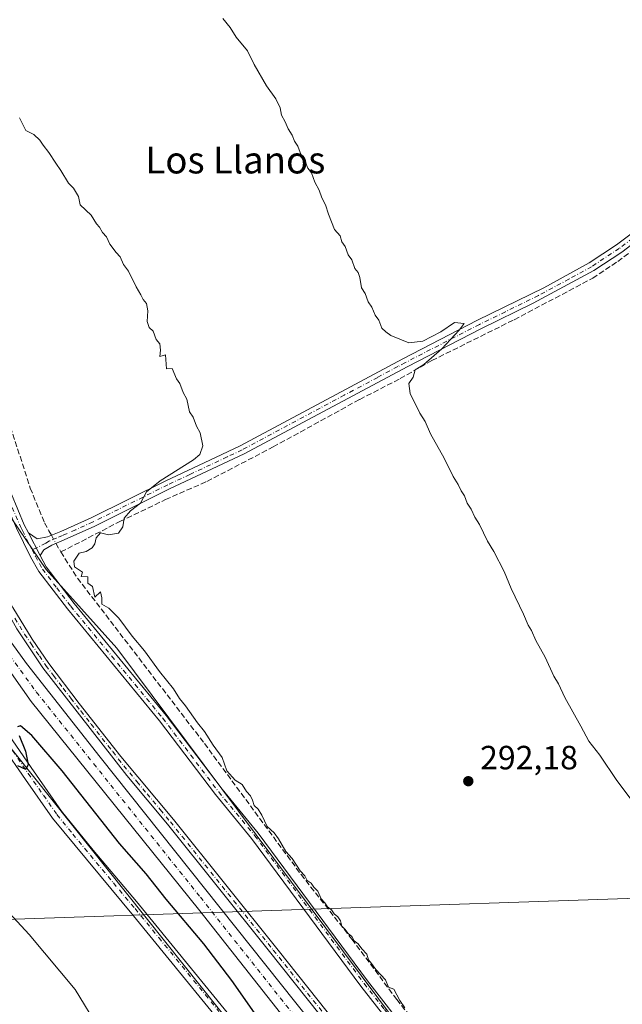
# Model space of a CAD drawing. Units: metres. Extents: x 619050 to 622564, y 4648472 to 4650844.
# Drawn here: x 620157 to 620336, y 4649558 to 4649851 of the extents above; entities that cross this region are included whole.
import ezdxf
from ezdxf.enums import TextEntityAlignment as Align

# ---------------------------------------------------------------- set-up
doc = ezdxf.new("R2010")
doc.units = ezdxf.units.M
doc.header["$MEASUREMENT"] = 0
doc.linetypes.add('DGN Style 3', pattern=[2.307223458686699, 1.648016756204785, -0.6592067024819142])
doc.linetypes.add('DGN Style 4', pattern=[2.6384748266838614, 1.318413404963828, -0.6592067024819142, 0.001648016756204785, -0.6592067024819142])
for name, color, linetype, lineweight in [('Camino Cxs', 7, 'Continuous', 0), ('Camino eje', 30, 'DGN Style 4', 13), ('Corriente artificial Cxs', 4, 'Continuous', 13), ('Corriente artificial eje', 142, 'DGN Style 4', 0), ('Corriente artificial lineal', 4, 'DGN Style 3', 13), ('Corriente artificial lineal oculto', 135, 'DGN Style 4', 13), ('Cultivos herbáceos CxS', 92, 'Continuous', 0), ('Curva de nivel maestra', 30, 'Continuous', 30), ('Curva de nivel normal', 30, 'Continuous', 0), ('Huerta CxS', 92, 'Continuous', 0), ('Pista no pavimentada Cxs', 111, 'Continuous', 0), ('Pista no pavimentada eje', 91, 'DGN Style 4', 0), ('Punto de cota en terreno', 7, 'Continuous', 0), ('Rótulo de punto de cota en terreno', 7, 'Continuous', 0), ('Suelo desnudo CxS', 253, 'Continuous', 0), ('Tendido', 6, 'Continuous', 0), ('Texto cartográfico', 7, 'Continuous', 0)]:
    doc.layers.add(name, color=color, linetype=linetype, lineweight=lineweight)
doc.styles.add('Style-Arial', font='txt')

# ---------------------------------------------------------------- blocks, each defined once
blk = doc.blocks.new('5PATER')
at = {"layer": 'Huerta CxS', "linetype": 'Continuous', "lineweight": 0}
h = blk.add_hatch(color=51, dxfattribs=at)
edge = h.paths.add_edge_path()
edge.add_ellipse((0, 0), major_axis=(-0.1095731443231308, -0.1110710700762829), ratio=0.9994222409660322, start_angle=0, end_angle=360)
blk = doc.blocks.new('*U25')
at = {"layer": 'Pista no pavimentada Cxs', "color": 111, "linetype": 'Continuous', "lineweight": 0}
for points in [[(620126.8201000001, 4649854.700099999, 308.2716999999975), (620124.7901, 4649850.190099999, 300.1054000000004), (620119.0401, 4649842.020099999, 301.4006999999983), (620116.8501000004, 4649838.4301, 302.6518999999971), (620116.7001, 4649834.4301, 300.4603999999963), (620117.6801000005, 4649830.050100001, 298.6447999999946), (620121.7701000003, 4649820.920100001, 296.2125999999989), (620126.0100999996, 4649809.280099999, 296.1643999999943), (620133.8601000002, 4649780.440099999, 296.5097999999998), (620145.6101000002, 4649738.9901, 296.9419000000053), (620149.1501000002, 4649724.4301, 296.9002000000037), (620150.9401000004, 4649718.3101, 297.0993000000017), (620154.0800999999, 4649709.540100001, 296.9130000000005), (620157.9301000005, 4649700.470100001, 296.8696999999956), (620159.2200999996, 4649698.0001, 296.7885999999999), (620162.7100999998, 4649691.280099999, 296.7597999999998), (620164.4501, 4649687.950099999, 296.7995999999985), (620172.8000999996, 4649676.960100001, 296.820000000007), (620200.2401000002, 4649643.5801, 296.3043000000035), (620216.9200999998, 4649621.630100001, 296.4771000000038), (620227.7001, 4649608.590100001, 296.3778000000021), (620260.2801000001, 4649564.5001, 296.3516999999993), (620285.9501, 4649531.600099999, 296.7805999999982)], [(620280.9001000002, 4649534.0701, 296.9284000000043), (620258.2301000003, 4649562.940099999, 296.7534000000014), (620225.6700999998, 4649607.0001, 296.7976000000053), (620214.9001000002, 4649620.030099999, 296.8298000000068), (620198.2200999996, 4649641.9901, 296.5913), (620170.7801000001, 4649675.370100001, 296.9376000000047), (620162.2901, 4649686.520099999, 297.0240999999951), (620159.8000999996, 4649690.860099999, 297.1456000000035), (620155.5900999998, 4649699.4001, 297.1646000000038), (620152.4600999998, 4649706.770099999, 297.0240999999951), (620151.6801000005, 4649708.600099999, 297.1353999999992), (620148.4901000002, 4649717.520099999, 297.2054000000062), (620146.6601, 4649723.7601, 297.1540999999997), (620143.1101000002, 4649738.340100001, 297.0402000000031), (620133.1300999997, 4649773.5601, 297.0953000000009), (620130.3201000001, 4649783.6601, 297.0240999999951), (620123.5500999996, 4649808.5101, 296.6499999999942), (620119.6901000004, 4649819.190099999, 296.7494000000006), (620115.2200999996, 4649829.2401, 298.0944000000018), (620114.1201, 4649834.190099999, 298.6588999999949), (620114.3000999996, 4649839.190099999, 299.9392999999982), (620116.5000999998, 4649842.880100001, 300.809500000003), (620122.5401, 4649851.470100001, 299.7550999999949)]]:
    blk.add_polyline3d(points, dxfattribs=at)

msp = doc.modelspace()

# ---------------------------------------------------------------- linework, layer by layer
at = {"layer": 'Camino Cxs', "color": 7, "linetype": 'Continuous', "lineweight": 0, "extrusion": (0.001752945630038185, -0.003375299322128456, 0.9999927672418957), "elevation": -14310.23065963754, "flags": 128}
msp.add_lwpolyline([(620161.2370579672, 4649669.464881578), (620157.747012844, 4649676.184919858)], dxfattribs=at)
at = {"layer": 'Camino Cxs', "color": 7, "linetype": 'Continuous', "lineweight": 0}
for points in [[(620226.3800999997, 4649539.970100001, 300.3773999999976), (620190.5201000003, 4649583.920100001, 301.2531000000017), (620166.3201000001, 4649613.030099999, 300.7017000000051), (620158.2600999996, 4649624.540100001, 300.3264000000054), (620151.4901000002, 4649634.4801, 299.8696999999956), (620146.2001, 4649642.960100001, 299.5751000000019), (620139.4101, 4649652.210100001, 299.4456999999966), (620128.0701000001, 4649673.290100001, 299.6104999999953), (620120.2001, 4649689.790100001, 299.2657999999938), (620113.3800999997, 4649707.350099999, 299.2122999999993), (620111.8701, 4649712.110099999, 299.1486000000005), (620107.3000999996, 4649735.290100001, 299.0994000000064), (620105.6901000004, 4649749.350099999, 299.0506000000024), (620102.5100999996, 4649758.8301, 299.047900000005), (620102.0201000003, 4649763.3101, 298.9682999999932), (620101.5601000005, 4649766.040100001, 298.9520000000048), (620100.4700999996, 4649771.3101, 298.8779000000068), (620095.9301000005, 4649788.540100001, 298.3252000000066), (620091.0701000001, 4649814.360099999, 297.726800000004), (620086.3000999996, 4649838.960100001, 297.7698999999994), (620083.7701000003, 4649846.380100001, 297.8816999999981), (620080.9901000002, 4649852.620100001, 297.9703000000009)], [(620346.3501000004, 4649789.4801, 286.9915000000037), (620336.1001000004, 4649781.710100001, 287.2942999999942), (620327.7701000003, 4649776.190099999, 288.1208999999944), (620309.6401000004, 4649766.460100001, 288.7646999999997), (620294.2801000001, 4649758.970100001, 289.6345000000001), (620272.0601000005, 4649747.540100001, 290.4765999999945), (620223.4801000003, 4649721.5701, 293.456600000005), (620201.2701000003, 4649711.140100001, 294.8956000000035), (620179.0000999998, 4649700.0701, 295.6380999999965), (620169.8701, 4649696.0101, 296.1949000000022), (620166.1001000004, 4649694.4101, 296.4717999999993), (620163.7701000003, 4649693.020099999, 296.6456999999937), (620162.7100999998, 4649691.280099999, 296.7597999999998), (620159.2200999996, 4649698.0001, 296.7885999999999), (620161.8201000001, 4649696.300100001, 296.7198000000063), (620164.8901000004, 4649696.8201, 296.505799999999), (620168.8000999996, 4649698.470100001, 296.1021999999939), (620177.8501000004, 4649702.5001, 295.732999999993), (620200.1001000004, 4649713.5601, 294.9566999999952), (620213.2701000003, 4649719.7401, 294.6919000000053), (620222.2701000003, 4649723.970100001, 293.4110999999975), (620246.6401000004, 4649737.0001, 292.2305000000051), (620266.5601000005, 4649747.640100001, 291.2599000000046), (620270.8101000005, 4649749.920100001, 290.5164999999979), (620293.0701000001, 4649761.370100001, 289.7173000000039), (620312.8701, 4649771.100099999, 288.6592999999993), (620326.3901000004, 4649778.5001, 288.2323000000033), (620334.5401, 4649783.9001, 287.2777999999962), (620342.5301000001, 4649789.9001, 287.1043999999966)], [(620159.2200999996, 4649698.0001, 296.7885999999999), (620161.8201000001, 4649696.300100001, 296.7198000000063), (620164.8901000004, 4649696.8201, 296.505799999999), (620168.8000999996, 4649698.470100001, 296.1021999999939), (620177.8501000004, 4649702.5001, 295.732999999993), (620200.1001000004, 4649713.5601, 294.9566999999952), (620213.2701000003, 4649719.7401, 294.6919000000053), (620222.2701000003, 4649723.970100001, 293.4110999999975), (620246.6401000004, 4649737.0001, 292.2305000000051), (620266.5601000005, 4649747.640100001, 291.2599000000046), (620270.8101000005, 4649749.920100001, 290.5164999999979), (620293.0701000001, 4649761.370100001, 289.7173000000039), (620312.8701, 4649771.100099999, 288.6592999999993), (620326.3901000004, 4649778.5001, 288.2323000000033), (620334.5401, 4649783.9001, 287.2777999999962), (620342.5301000001, 4649789.9001, 287.1043999999966)], [(620346.3501000004, 4649789.4801, 286.9915000000037), (620336.1001000004, 4649781.710100001, 287.2942999999942), (620327.7701000003, 4649776.190099999, 288.1208999999944), (620309.6401000004, 4649766.460100001, 288.7646999999997), (620294.2801000001, 4649758.970100001, 289.6345000000001), (620272.0601000005, 4649747.540100001, 290.4765999999945), (620223.4801000003, 4649721.5701, 293.456600000005), (620201.2701000003, 4649711.140100001, 294.8956000000035), (620179.0000999998, 4649700.0701, 295.6380999999965), (620169.8701, 4649696.0101, 296.1949000000022), (620166.1001000004, 4649694.4101, 296.4717999999993), (620163.7701000003, 4649693.020099999, 296.6456999999937), (620162.7100999998, 4649691.280099999, 296.7597999999998)], [(620226.3800999997, 4649539.970100001, 300.3773999999976), (620190.5201000003, 4649583.920100001, 301.2531000000017), (620166.3201000001, 4649613.030099999, 300.7017000000051), (620158.2600999996, 4649624.540100001, 300.3264000000054), (620151.4901000002, 4649634.4801, 299.8696999999956), (620146.2001, 4649642.960100001, 299.5751000000019), (620139.4101, 4649652.210100001, 299.4456999999966), (620128.0701000001, 4649673.290100001, 299.6104999999953), (620120.2001, 4649689.790100001, 299.2657999999938), (620113.3800999997, 4649707.350099999, 299.2122999999993), (620111.8701, 4649712.110099999, 299.1486000000005), (620107.3000999996, 4649735.290100001, 299.0994000000064), (620105.6901000004, 4649749.350099999, 299.0506000000024), (620102.5100999996, 4649758.8301, 299.047900000005), (620102.0201000003, 4649763.3101, 298.9682999999932)], [(620105.3601000002, 4649764.420100001, 298.8604999999953), (620105.8800999997, 4649759.5701, 298.956600000005), (620109.0601000005, 4649750.100099999, 299.0535999999993), (620110.7001, 4649735.8201, 299.2201000000059), (620113.3300999999, 4649721.0601, 299.204700000002), (620115.2001, 4649712.970100001, 299.2796999999992), (620118.3300999999, 4649703.790100001, 299.3047999999981), (620121.9501, 4649694.470100001, 299.3668000000035), (620129.7701000003, 4649677.590100001, 299.4489999999932), (620135.6601, 4649665.920100001, 301.9697000000015), (620142.3201000001, 4649654.050100001, 299.7020000000048), (620149.0500999996, 4649644.890100001, 299.6171000000031), (620154.3300999999, 4649636.4001, 299.8113000000012), (620159.9901000002, 4649628.090100001, 300.1621000000014), (620169.0500999996, 4649615.120100001, 300.5779999999941), (620178.5000999998, 4649603.4901, 300.6975999999996), (620191.4301000005, 4649588.210100001, 301.161300000007), (620229.1001000004, 4649542.0701, 300.2280000000028)], [(620154.3300999999, 4649636.4001, 299.8113000000012), (620159.9901000002, 4649628.090100001, 300.1621000000014), (620169.0500999996, 4649615.120100001, 300.5779999999941), (620178.5000999998, 4649603.4901, 300.6975999999996), (620191.4301000005, 4649588.210100001, 301.161300000007), (620229.1001000004, 4649542.0701, 300.2280000000028)]]:
    msp.add_polyline3d(points, dxfattribs=at)
at = {"layer": 'Camino eje', "color": 30, "linetype": 'DGN Style 4', "lineweight": 13}
for points in [[(620339.3151000004, 4649785.8051, 287.1499999999942), (620335.3201000001, 4649782.8051, 287.324099999998), (620327.0800999999, 4649777.345100001, 288.1977000000043), (620320.3201000001, 4649773.645099999, 288.5187000000006), (620311.2550999997, 4649768.780099999, 288.730899999995), (620301.3551000003, 4649763.915100001, 288.9771000000038), (620293.6750999996, 4649760.170100001, 289.6708999999973), (620271.4351000005, 4649748.7301, 290.5048999999999), (620269.3101000005, 4649747.590100001, 290.9002999999939), (620263.3026999999, 4649744.378500001, 291.3843000000052), (620253.3426999999, 4649739.058499999, 291.5630999999994), (620222.8750999998, 4649722.770099999, 293.4330000000046), (620218.3750999998, 4649720.655099999, 293.901199999993), (620207.2701000003, 4649715.440099999, 294.8279000000039), (620200.6851000005, 4649712.350099999, 294.9024999999965), (620178.4250999996, 4649701.2851, 295.6983999999939), (620173.2651000004, 4649698.9901, 295.963699999993), (620169.3350999998, 4649697.2401, 296.2630999999965), (620167.4501, 4649696.440099999, 296.3310999999958), (620165.4951, 4649695.6151, 296.4867999999988), (620164.3300999999, 4649694.920100001, 296.578800000003), (620160.2802999998, 4649692.947100001, 296.914499999999)], [(620152.9101, 4649635.440099999, 299.7853000000032), (620159.1250999998, 4649626.315099999, 300.2060999999958), (620163.6551000001, 4649619.8301, 300.452099999995), (620167.6851000005, 4649614.075099999, 300.590400000001), (620172.4101, 4649608.2601, 300.6720999999961), (620184.5100999996, 4649593.7051, 300.9088000000047), (620190.9751000004, 4649586.065099999, 301.2177999999985), (620198.0389, 4649577.412900001, 300.9333000000042), (620215.9688999997, 4649555.437899999, 300.6454999999987)]]:
    msp.add_polyline3d(points, dxfattribs=at)
at = {"layer": 'Corriente artificial Cxs', "color": 4, "linetype": 'Continuous', "lineweight": 13}
for points in [[(620296.8901000004, 4649475.5701, 297.7369000000036), (620209.9101, 4649585.9101, 297.9692000000068), (620160.0201000003, 4649647.7501, 297.710500000001), (620145.5401, 4649668.190099999, 297.8129000000045), (620135.8400999998, 4649688.2401, 298.0479999999953), (620128.0201000003, 4649708.4301, 297.9545000000071), (620124.5601000005, 4649720.3301, 297.9968999999983), (620118.9801000003, 4649745.0701, 298.0877999999939), (620114.4801000003, 4649765.2401, 298.1535000000004), (620120.3800999997, 4649766.5001, 297.6640999999945), (620125.5601000005, 4649739.4001, 297.1503999999986), (620131.7001, 4649715.800100001, 297.1664000000019), (620133.7801000001, 4649708.600099999, 297.1457999999984), (620136.2901, 4649701.4101, 297.343399999998), (620145.5401, 4649680.340100001, 297.0366999999969), (620149.4200999998, 4649672.9301, 297.2198000000063), (620154.2001, 4649665.1501, 297.3298000000068), (620158.5900999998, 4649659.0701, 297.273000000001), (620180.6001000004, 4649631.210100001, 297.3815999999933), (620256.7600999996, 4649535.520099999, 297.195000000007)], [(620261.2401000002, 4649255.840100001, 298.5335000000051), (620266.4001000002, 4649263.9001, 298.1538), (620296.9301000005, 4649331.7601, 297.6873000000051), (620309.4600999998, 4649359.9901, 297.7569999999978), (620316.2301000003, 4649376.7301, 297.7296000000061), (620321.0701000001, 4649399.710100001, 297.9449000000022), (620321.4700999996, 4649407.2401, 298.039499999999), (620321.3800999997, 4649412.270099999, 298.1861000000063), (620320.6801000005, 4649419.780099999, 298.1465000000026), (620319.3400999998, 4649427.210100001, 298.0035999999964), (620309.6700999998, 4649452.460100001, 297.8885000000009), (620305.3601000002, 4649461.390100001, 297.9128000000055), (620298.7100999998, 4649472.8101, 297.9036000000052), (620296.8901000004, 4649475.5701, 297.7369000000036), (620209.9101, 4649585.9101, 297.9692000000068), (620160.0201000003, 4649647.7501, 297.710500000001), (620145.5401, 4649668.190099999, 297.8129000000045), (620135.8400999998, 4649688.2401, 298.0479999999953), (620128.0201000003, 4649708.4301, 297.9545000000071), (620124.5601000005, 4649720.3301, 297.9968999999983), (620118.9801000003, 4649745.0701, 298.0877999999939), (620114.4801000003, 4649765.2401, 298.1535000000004)], [(620120.3800999997, 4649766.5001, 297.6640999999945), (620125.5601000005, 4649739.4001, 297.1503999999986), (620131.7001, 4649715.800100001, 297.1664000000019), (620133.7801000001, 4649708.600099999, 297.1457999999984), (620136.2901, 4649701.4101, 297.343399999998), (620145.5401, 4649680.340100001, 297.0366999999969), (620149.4200999998, 4649672.9301, 297.2198000000063), (620154.2001, 4649665.1501, 297.3298000000068), (620158.5900999998, 4649659.0701, 297.273000000001), (620180.6001000004, 4649631.210100001, 297.3815999999933), (620256.7600999996, 4649535.520099999, 297.195000000007)]]:
    msp.add_polyline3d(points, dxfattribs=at)
at = {"layer": 'Corriente artificial eje', "color": 142, "linetype": 'DGN Style 4', "lineweight": 0}
msp.add_polyline3d([(620117.4512, 4649765.874600001, 297.4755000000005), (620123.1256999997, 4649738.525400001, 297.2442000000011), (620127.5369999995, 4649720.4101, 297.0984999999928), (620130.5237999996, 4649709.9224, 297.3047999999981), (620134.2052999996, 4649699.829399999, 297.412599999996), (620139.7792999997, 4649686.4122, 297.2687000000006), (620142.8673, 4649679.843599999, 296.7881000000052), (620148.1234999998, 4649669.627400001, 297.1328999999969), (620151.9755999995, 4649663.7159, 297.1512999999977), (620161.5143999998, 4649650.635, 297.1555999999982), (620210.4386, 4649589.478, 297.3356000000058), (620276.9253000002, 4649505.679099999, 297)], dxfattribs=at)
at = {"layer": 'Corriente artificial lineal', "color": 4, "linetype": 'DGN Style 3', "lineweight": 13, "extrusion": (-0.8599762721303054, -0.4651036039815779, 0.2100463018865378), "elevation": -2695856.886272256, "flags": 128}
msp.add_lwpolyline([(-3794842.728167077, 579478.2946137103), (-3794840.974158905, 579478.4309552948), (-3794839.752315602, 579478.4783117491)], dxfattribs=at)
at = {"layer": 'Corriente artificial lineal', "color": 4, "linetype": 'DGN Style 3', "lineweight": 13}
for points in [[(620118.1240999997, 4649837.9517, 296.0083000000013), (620119.0100999996, 4649835.5801, 295.9296999999933), (620122.2901, 4649827.1501, 295.747199999998), (620128.5900999998, 4649809.4901, 295.8034000000043), (620143.1001000004, 4649760.890100001, 296.1152000000002), (620148.8300999999, 4649744.9901, 295.9030000000057), (620159.7301000003, 4649711.380100001, 296.234500000006), (620163.9600999998, 4649701.040100001, 296.1509999999981), (620165.2901, 4649698.6501, 296.0877000000037), (620166.0449000001, 4649697.307399999, 296.1021000000038)], [(620168.8201000001, 4649692.350099999, 296.3782999999967), (620186.4600999998, 4649701.4101, 295.3705000000046), (620200.0000999998, 4649707.950099999, 294.9363000000012), (620212.4001000002, 4649713.360099999, 294.5766000000003), (620232.1300999997, 4649723.630100001, 293.1756000000024), (620257.9301000005, 4649737.8101, 291.4676999999938), (620270.0100999996, 4649743.9901, 290.8562999999995), (620279.4901000002, 4649749.4001, 290.1074999999983), (620304.0000999998, 4649761.5601, 288.920499999993), (620327.4001000002, 4649773.9001, 288.109500000006), (620334.8800999997, 4649778.9101, 287.3620999999985), (620345.0401, 4649786.450099999, 287.0393999999943)], [(620168.8201000001, 4649692.350099999, 296.3782999999967), (620173.8000999996, 4649684.550100001, 295.9648000000016), (620211.6401000004, 4649635.280099999, 295.7097000000067), (620240.4600999998, 4649596.2301, 295.7819000000018), (620255.6300999997, 4649576.950099999, 295.5813999999955), (620268.9801000003, 4649559.0101, 295.7425999999978), (620282.0201000003, 4649542.530099999, 295.3188999999985), (620293.8000999996, 4649526.780099999, 295.561600000001), (620310.3501000004, 4649503.6601, 295.6059999999998), (620312.5900999998, 4649502.350099999, 295.4455000000016), (620314.5500999996, 4649502.300100001, 295.3963999999978), (620316.9901000002, 4649503.190099999, 295.2452000000048), (620327.1201, 4649508.0001, 295.0020999999979), (620327.2701000003, 4649507.780099999, 295.0136999999959), (620327.6744999997, 4649507.171499999, 295.0488000000041)]]:
    msp.add_polyline3d(points, dxfattribs=at)
at = {"layer": 'Corriente artificial lineal oculto', "color": 135, "linetype": 'DGN Style 4', "lineweight": 13, "extrusion": (-0.01748756479280988, 0.03110849917642904, 0.999363020306739), "elevation": 134095.824454383, "flags": 128}
msp.add_lwpolyline([(-2819083.88676834, -3746875.419678798), (-2819083.88676834, -3746872.712801904)], dxfattribs=at)
at = {"layer": 'Cultivos herbáceos CxS', "color": 92, "linetype": 'Continuous', "lineweight": 0}
for points in [[(620354.6032999996, 4649440.901699999, 295.1894000000029), (620326.4095000001, 4649508.5141, 294.9673999999941), (620312.2364999996, 4649502.6273, 295.4539999999979), (620299.9452999998, 4649510.545700001, 296.248900000006), (620185.5475000005, 4649663.658100001, 296.2608000000037), (620164.4205, 4649687.144900001, 296.8246000000072), (620154.2427000003, 4649702.196699999, 297.3248000000021), (620126.4899000004, 4649810.0667, 296.1579000000056), (620114.5604999998, 4649851.032299999, 296.445000000007), (620165.5352999996, 4649896.171499999, 290.8076000000001), (620213.2789000003, 4649942.373500001, 287.6598999999987), (620265.6426999997, 4650002.436100001, 284.5195999999996), (620322.6265000004, 4650073.279100001, 282.2081000000035), (620379.6105000004, 4650139.501900001, 279.124100000001)], [(620083.5777000004, 4649859.095899999, 298.0895000000019), (620106.5598999998, 4649716.7885, 299.3601999999955), (620114.5717000002, 4649700.7147, 299.2370999999985), (620122.6410999997, 4649685.472300001, 299.2522999999928), (620127.7474999996, 4649662.738299999, 299.5108000000037), (620132.8444999997, 4649660.172300001, 299.4377999999998), (620232.9231000004, 4649534.8399, 300.1931000000041), (620252.6485000001, 4649510.6317, 299.465200000006), (620275.0636999998, 4649483.732899999, 298.885500000004), (620289.4089000003, 4649465.8003, 299.266300000003), (620297.4785000002, 4649447.8683, 299.3991999999998), (620306.4445000002, 4649427.2459, 299.122000000003), (620310.7867000002, 4649404.5461, 298.6024000000034), (620285.9945, 4649338.6577, 297.9986999999965), (620283.1309000002, 4649322.342300001, 298.0310999999929), (620277.7515000004, 4649310.686100001, 298.0191999999952), (620268.1709000003, 4649293.6941, 298.2820000000065), (620258.5789000001, 4649279.358300001, 299.206600000005), (620229.2357000001, 4649247.653899999, 300.9670999999944)], [(620083.5777000004, 4649859.095899999, 298.0895000000019), (620106.5598999998, 4649716.7885, 299.3601999999955), (620114.5717000002, 4649700.7147, 299.2370999999985), (620122.6410999997, 4649685.472300001, 299.2522999999928), (620127.7474999996, 4649662.738299999, 299.5108000000037), (620132.8444999997, 4649660.172300001, 299.4377999999998), (620232.9231000004, 4649534.8399, 300.1931000000041), (620252.6485000001, 4649510.6317, 299.465200000006), (620275.0636999998, 4649483.732899999, 298.885500000004), (620289.4089000003, 4649465.8003, 299.266300000003), (620297.4785000002, 4649447.8683, 299.3991999999998), (620306.4445000002, 4649427.2459, 299.122000000003), (620310.7867000002, 4649404.5461, 298.6024000000034), (620285.9945, 4649338.6577, 297.9986999999965), (620283.1309000002, 4649322.342300001, 298.0310999999929), (620277.7515000004, 4649310.686100001, 298.0191999999952), (620268.1709000003, 4649293.6941, 298.2820000000065), (620258.5789000001, 4649279.358300001, 299.206600000005), (620229.2357000001, 4649247.653899999, 300.9670999999944)], [(620114.5604999998, 4649851.032299999, 296.445000000007), (620126.4899000004, 4649810.0667, 296.1579000000056), (620154.2427000003, 4649702.196699999, 297.3248000000021), (620164.4205, 4649687.144900001, 296.8246000000072), (620185.5475000005, 4649663.658100001, 296.2608000000037), (620299.9452999998, 4649510.545700001, 296.248900000006), (620312.2364999996, 4649502.6273, 295.4539999999979), (620326.4095000001, 4649508.5141, 294.9673999999941), (620354.6032999996, 4649440.901699999, 295.1894000000029), (620366.0778999999, 4649423.123299999, 294.8279000000039), (620364.5758999997, 4649401.7883, 295.0092000000004), (620348.7153000003, 4649377.845899999, 295.8686000000016), (620324.1535, 4649323.803099999, 295.2844999999944), (620309.1876999997, 4649302.472100001, 296.3904000000039), (620289.3523000004, 4649262.795700001, 296.9260999999969), (620268.0153000001, 4649239.665300001, 297.3310999999958), (620235.6986999996, 4649213.3619, 296.7746999999945), (620200.6688999999, 4649193.3367, 296.9973000000027), (620123.8340999996, 4649145.476100001, 297.1766000000061), (620067.0713000001, 4649107.063300001, 296.8613000000041), (620057.6964999996, 4649092.915100001, 296.4391000000033), (620047.9729000004, 4649087.954700001, 297.3298999999971), (620038.2666999997, 4649080.8959, 297.3635000000068)]]:
    msp.add_polyline3d(points, dxfattribs=at)
at = {"layer": 'Curva de nivel maestra', "color": 30, "linetype": 'Continuous', "lineweight": 30, "elevation": 300, "flags": 128}
for points in [[(620226.5499999998, 4649555.0601), (620219.8300000001, 4649564.670100001), (620211.4600000001, 4649575.590100001), (620200.2400000002, 4649588.9301), (620194.2599999999, 4649596.390100001), (620186.3499999996, 4649605.520099999), (620169.1900000004, 4649627.1601), (620160.2100000001, 4649637.670100001), (620156.8399999999, 4649640.5101), (620155.9500000002, 4649640.2401)], [(620156.4000000004, 4649637.6601), (620158.2999999998, 4649632.970100001), (620159.0800000001, 4649629.0601), (620158.3899999997, 4649627.520099999), (620156.0199999996, 4649628.620100001)]]:
    msp.add_lwpolyline(points, dxfattribs=at)
at = {"layer": 'Curva de nivel normal', "color": 30, "linetype": 'Continuous', "lineweight": 0, "flags": 128}
for points, elevation in [([(620217.1299999999, 4649851.280099999), (620219.3099999996, 4649848.620100001), (620221.0599999996, 4649845.7401), (620224.4699999997, 4649841.6601), (620226.4400000004, 4649837.640100001), (620230.1100000005, 4649831.200099999), (620232.9800000006, 4649827.420100001), (620234.2000000002, 4649824.6801), (620234.5899999999, 4649822.4901), (620235.7400000002, 4649820.5101), (620236.5999999996, 4649818.440099999), (620237.8300000001, 4649816.540100001), (620238.54, 4649814.7601), (620239.5, 4649813.280099999), (620240.5199999996, 4649810.5701), (620241.7400000002, 4649808.5001), (620242.4400000004, 4649806.6801), (620243.5199999996, 4649805.300100001), (620244.5499999998, 4649802.530099999), (620245.8300000001, 4649800.1501), (620246.5999999996, 4649797.9001), (620247.7599999999, 4649795.790100001), (620248.6500000004, 4649792.9801), (620250.4100000003, 4649788.450099999), (620252.1399999997, 4649786.540100001), (620252.5999999996, 4649784.720100001), (620253.5899999999, 4649783.380100001), (620254.5, 4649780.9301), (620255.5999999996, 4649779.360099999), (620256.4900000002, 4649776.770099999), (620257.4400000004, 4649775.630100001), (620257.9400000004, 4649774.090100001), (620258.5199999996, 4649771.100099999), (620259.6100000005, 4649769.4001), (620260.5, 4649766.850099999), (620261.5599999996, 4649765.340100001), (620262.5, 4649762.940099999), (620263.5999999996, 4649761.4101), (620264.5199999996, 4649759.0101), (620265.7599999999, 4649757.920100001), (620267.1799999997, 4649756.860099999), (620272.6299999999, 4649754.640100001), (620276.7199999997, 4649755.120100001), (620282.0800000001, 4649757.9901), (620286.1699999999, 4649760.6801), (620289.0599999996, 4649760.470100001), (620287.5499999998, 4649758.450099999), (620282.4100000003, 4649752.860099999), (620277.04, 4649748.1601), (620274.4699999997, 4649746.620100001), (620273.9199999999, 4649744.470100001), (620272.5499999998, 4649742.5701), (620273.0199999996, 4649739.5601), (620275.8899999997, 4649733.720100001), (620277.4100000003, 4649731.2401), (620279.0599999996, 4649727.5601), (620283.0899999999, 4649720.2601), (620285.7800000003, 4649714.790100001), (620287.2599999999, 4649712.450099999), (620288.1799999997, 4649710.520099999), (620289.1600000003, 4649709.0801), (620290.0099999999, 4649706.860099999), (620291.1900000004, 4649705.110099999), (620292.2400000002, 4649702.7501), (620293.6600000003, 4649700.520099999), (620295.9900000002, 4649695.5801), (620297.9199999999, 4649692.440099999), (620300.9900000002, 4649686.4901), (620303.1200000001, 4649681.4301), (620306.8099999996, 4649673.860099999), (620308.2000000002, 4649670.5101), (620309.1399999997, 4649668.970100001), (620310.4199999999, 4649665.920100001), (620313.1900000004, 4649661.030099999), (620315.8600000005, 4649655.370100001), (620317.2100000001, 4649653.0601), (620319.1200000001, 4649648.970100001), (620323.9000000004, 4649640.4101), (620326.2300000006, 4649635.940099999), (620329.4800000006, 4649631.780099999), (620334.5599999996, 4649624.280099999), (620340.3700000001, 4649616.5601)], 290), ([(620156.4699999997, 4649821.720100001), (620158.4199999999, 4649817.9801), (620160.79, 4649816.710100001), (620162.5899999999, 4649815.0801), (620163.5899999999, 4649813.5701), (620165.2800000003, 4649811.4301), (620167.3499999996, 4649808.1601), (620168.8600000005, 4649806.0101), (620171.1399999997, 4649802.290100001), (620172.5999999996, 4649800.7401), (620174.1399999997, 4649798.290100001), (620174.6100000005, 4649795.7601), (620177.8600000005, 4649792.6801), (620179.4900000002, 4649790.110099999), (620180.4000000004, 4649789.100099999), (620181.2800000003, 4649787.5601), (620182.4199999999, 4649786.2401), (620183.4199999999, 4649784.030099999), (620185.3300000001, 4649781.600099999), (620186.4900000002, 4649780.3101), (620187.5599999996, 4649778.040100001), (620189.0099999999, 4649775.9801), (620191.2699999996, 4649771.370100001), (620192.7100000001, 4649769.0101), (620193.4100000003, 4649767.5601), (620194.3399999999, 4649766.4101), (620194.7400000002, 4649764.2401), (620194.5899999999, 4649760.9901), (620195.1299999999, 4649759.2601), (620196.3899999997, 4649758.100099999), (620197.2400000002, 4649755.6601), (620198.3700000001, 4649754.340100001), (620198.5899999999, 4649752.460100001), (620198.3799999999, 4649750.620100001), (620200.0499999998, 4649751.130100001), (620200.3200000003, 4649746.9301), (620202.0199999996, 4649747.0001), (620203.3499999996, 4649743.9301), (620204.3600000005, 4649742.550100001), (620205.29, 4649739.870100001), (620206.3499999996, 4649737.8301), (620207.2400000002, 4649734.140100001), (620208.3300000001, 4649732.5101), (620209.25, 4649729.8201), (620210.4199999999, 4649727.870100001), (620211.1799999997, 4649723.960100001), (620210.2400000002, 4649721.370100001), (620208.4000000004, 4649719.7601), (620198.4199999999, 4649713.5801), (620194.3700000001, 4649710.2501), (620192.5899999999, 4649706.9101), (620189.6500000004, 4649704.5801), (620187.7100000001, 4649702.4301), (620187.29, 4649699.8201), (620186.0199999996, 4649697.940099999), (620183.0899999999, 4649697.460100001), (620180.6200000001, 4649698.0701), (620179.3399999999, 4649696.600099999), (620178.9699999997, 4649694.770099999), (620178.2000000002, 4649693.600099999), (620176.3799999999, 4649692.4801), (620174.25, 4649691.960100001), (620172.7100000001, 4649689.5801), (620172.8600000005, 4649687.880100001), (620175.2800000003, 4649686.340100001), (620174.9400000004, 4649685.040100001), (620176.9100000003, 4649684.9301), (620176.8899999997, 4649683.090100001), (620178.2599999999, 4649682.100099999), (620178.9800000006, 4649678.9001), (620180.6500000004, 4649680.450099999), (620181.0899999999, 4649678.630100001), (620181.0899999999, 4649676.7601), (620183.1100000005, 4649675.600099999), (620186.0800000001, 4649672.5701), (620190.0700000003, 4649667.2301), (620193.7599999999, 4649662.920100001), (620198.2699999996, 4649656.7601), (620202.4000000004, 4649651.5601), (620204.1799999997, 4649648.6801), (620206, 4649646.5001), (620209.5499999998, 4649641.380100001), (620211.6399999997, 4649638.800100001), (620214.2599999999, 4649634.770099999), (620216.9100000003, 4649631.0801), (620218.2800000003, 4649627.120100001), (620220.7699999996, 4649624.3301), (620222.9400000004, 4649623.100099999), (620224.1900000004, 4649620.920100001), (620225.3799999999, 4649619.670100001), (620226.0199999996, 4649618.4301), (620226.5199999996, 4649616.7501), (620227.6399999997, 4649615.700099999), (620228.7100000001, 4649613.880100001), (620230.3600000005, 4649610.540100001), (620232.4199999999, 4649608.640100001), (620233.7400000002, 4649606.880100001), (620235.9299999997, 4649603.110099999), (620237.8200000003, 4649601.0001), (620240.1399999997, 4649597.3201), (620241.6100000005, 4649595.790100001), (620242.3099999996, 4649594.4901), (620243.4400000004, 4649593.620100001), (620244.25, 4649592.4301), (620245.4299999997, 4649591.280099999), (620246.4800000006, 4649588.9901), (620247.5700000003, 4649587.7501), (620248.3700000001, 4649586.550100001), (620249.5300000003, 4649585.710100001), (620250.3200000003, 4649584.5001), (620251.4600000001, 4649583.6601), (620252.1900000004, 4649582.450099999), (620252.5999999996, 4649580.800100001), (620253.6299999999, 4649579.8101), (620254.4699999997, 4649578.6501), (620255.5599999996, 4649577.7401), (620256.2800000003, 4649576.460100001), (620257.4500000002, 4649575.540100001), (620258.5999999996, 4649574.0601), (620260.0700000003, 4649572.4901), (620260.5899999999, 4649570.770099999), (620261.4900000002, 4649569.670100001), (620262.7199999997, 4649567.9001), (620265.6299999999, 4649564.8101), (620266.5199999996, 4649562.620100001), (620268.1500000004, 4649562.020099999), (620269.9199999999, 4649558.720100001), (620271.4299999997, 4649556.550100001)], 295), ([(620180.4000000004, 4649550.0701), (620173.1200000001, 4649561.960100001), (620159.4299999997, 4649578.3201), (620144, 4649594.9901), (620134.4699999997, 4649603.8301), (620126.8099999996, 4649608.600099999), (620117.5, 4649612.0001), (620101.8899999997, 4649616.050100001), (620091.79, 4649618.950099999), (620085.2599999999, 4649619.7401), (620075.2400000002, 4649618.6601), (620061.9400000004, 4649617.780099999), (620054.1399999997, 4649615.4301), (620041.7599999999, 4649608.950099999), (620036.3899999997, 4649607.220100001), (620032.8300000001, 4649609.3201), (620028.4400000004, 4649611.940099999), (620026.7000000002, 4649614.9001)], 305)]:
    msp.add_lwpolyline(points, dxfattribs=dict(at, elevation=elevation))
at = {"layer": 'Pista no pavimentada Cxs', "color": 111, "linetype": 'Continuous', "lineweight": 0, "extrusion": (0.001752945630038185, -0.003375299322128456, 0.9999927672418957), "elevation": -14310.23065963754, "flags": 128}
msp.add_lwpolyline([(620161.2370579672, 4649669.464881578), (620157.747012844, 4649676.184919858)], dxfattribs=at)
at = {"layer": 'Pista no pavimentada Cxs', "color": 111, "linetype": 'Continuous', "lineweight": 0}
for points in [[(620296.1001000004, 4649491.520099999, 298.0011999999988), (620230.6901000004, 4649573.780099999, 297.8899999999995), (620200.6501000002, 4649611.210100001, 298.0446999999986), (620188.4801000003, 4649625.770099999, 297.7798999999941), (620163.4501, 4649657.8201, 298.0920999999944), (620155.7301000003, 4649669.4101, 298.0602000000072), (620147.7801000001, 4649683.5101, 297.991200000004), (620143.5500999996, 4649692.5701, 297.9521999999997), (620139.2001, 4649702.880100001, 297.914499999999), (620134.8800999997, 4649715.620100001, 297.8782999999967), (620129.4501, 4649736.530099999, 297.6842000000034), (620122.9200999998, 4649767.450099999, 298.2311000000045), (620122.0301000001, 4649771.4301, 298.0685999999987), (620122.0000999998, 4649772.9801, 298.0393999999943), (620120.8601000002, 4649777.5701, 297.7899000000034), (620114.7401000002, 4649801.370100001, 297.6270999999979), (620105.8101000005, 4649839.020099999, 297.550900000002), (620104.1401000004, 4649845.170100001, 297.5144), (620101.5900999998, 4649853.360099999, 297.6214999999939)], [(620126.8201000001, 4649854.700099999, 308.2716999999975), (620124.7901, 4649850.190099999, 300.1054000000004), (620119.0401, 4649842.020099999, 301.4006999999983), (620116.8501000004, 4649838.4301, 302.6518999999971), (620116.7001, 4649834.4301, 300.4603999999963), (620117.6801000005, 4649830.050100001, 298.6447999999946), (620121.7701000003, 4649820.920100001, 296.2125999999989), (620126.0100999996, 4649809.280099999, 296.1643999999943), (620133.8601000002, 4649780.440099999, 296.5097999999998), (620145.6101000002, 4649738.9901, 296.9419000000053), (620149.1501000002, 4649724.4301, 296.9002000000037), (620150.9401000004, 4649718.3101, 297.0993000000017), (620154.0800999999, 4649709.540100001, 296.9130000000005), (620157.9301000005, 4649700.470100001, 296.8696999999956), (620159.2200999996, 4649698.0001, 296.7885999999999)], [(620104.9101, 4649851.4801, 297.6398999999947), (620107.3800999997, 4649843.2601, 297.7964000000065), (620116.8701, 4649802.710100001, 297.8479999999981), (620123.2401000002, 4649777.9801, 298.0344000000041), (620124.4101, 4649770.860099999, 298.1352999999945), (620125.6700999998, 4649765.8201, 298.1882000000041), (620132.7801000001, 4649732.1801, 298.1465000000026), (620136.6101000002, 4649717.670100001, 298.3748000000051), (620141.2901, 4649703.6801, 298.2893999999943), (620145.1601, 4649694.460100001, 298.3123000000051), (620149.7701000003, 4649684.550100001, 298.3787000000011), (620154.5401, 4649675.7601, 298.4084000000003), (620160.3201000001, 4649666.3201, 298.482999999993), (620165.2701000003, 4649659.140100001, 298.5552000000025), (620174.3101000005, 4649647.170100001, 298.3925000000018), (620186.7301000003, 4649631.440099999, 298.1604999999981), (620202.3800999997, 4649612.630100001, 298.5326999999961), (620233.6601, 4649573.640100001, 298.1141999999964), (620297.8601000002, 4649492.9101, 298.4072000000015)], [(620338.9101, 4649429.960100001, 296.715200000006), (620333.5701000001, 4649448.3301, 296.6180000000023), (620328.5401, 4649461.720100001, 296.5377000000008), (620321.4301000005, 4649478.0101, 296.4128000000055), (620319.0701000001, 4649482.4301, 296.3975000000065), (620316.2100999998, 4649486.540100001, 296.3968000000023), (620304.8800999997, 4649500.2301, 296.6515999999974), (620280.9001000002, 4649534.0701, 296.9284000000043), (620258.2301000003, 4649562.940099999, 296.7534000000014), (620225.6700999998, 4649607.0001, 296.7976000000053), (620214.9001000002, 4649620.030099999, 296.8298000000068), (620198.2200999996, 4649641.9901, 296.5913), (620170.7801000001, 4649675.370100001, 296.9376000000047), (620162.2901, 4649686.520099999, 297.0240999999951), (620159.8000999996, 4649690.860099999, 297.1456000000035), (620155.5900999998, 4649699.4001, 297.1646000000038), (620152.4600999998, 4649706.770099999, 297.0240999999951), (620151.6801000005, 4649708.600099999, 297.1353999999992), (620148.4901000002, 4649717.520099999, 297.2054000000062), (620146.6601, 4649723.7601, 297.1540999999997), (620143.1101000002, 4649738.340100001, 297.0402000000031), (620133.1300999997, 4649773.5601, 297.0953000000009)], [(620124.4101, 4649770.860099999, 298.1352999999945), (620125.6700999998, 4649765.8201, 298.1882000000041), (620132.7801000001, 4649732.1801, 298.1465000000026), (620136.6101000002, 4649717.670100001, 298.3748000000051), (620141.2901, 4649703.6801, 298.2893999999943), (620145.1601, 4649694.460100001, 298.3123000000051), (620149.7701000003, 4649684.550100001, 298.3787000000011), (620154.5401, 4649675.7601, 298.4084000000003), (620160.3201000001, 4649666.3201, 298.482999999993), (620165.2701000003, 4649659.140100001, 298.5552000000025), (620174.3101000005, 4649647.170100001, 298.3925000000018), (620186.7301000003, 4649631.440099999, 298.1604999999981), (620202.3800999997, 4649612.630100001, 298.5326999999961), (620233.6601, 4649573.640100001, 298.1141999999964), (620297.8601000002, 4649492.9101, 298.4072000000015)], [(620296.1001000004, 4649491.520099999, 298.0011999999988), (620230.6901000004, 4649573.780099999, 297.8899999999995), (620200.6501000002, 4649611.210100001, 298.0446999999986), (620188.4801000003, 4649625.770099999, 297.7798999999941), (620163.4501, 4649657.8201, 298.0920999999944), (620155.7301000003, 4649669.4101, 298.0602000000072), (620147.7801000001, 4649683.5101, 297.991200000004), (620143.5500999996, 4649692.5701, 297.9521999999997), (620139.2001, 4649702.880100001, 297.914499999999), (620134.8800999997, 4649715.620100001, 297.8782999999967), (620129.4501, 4649736.530099999, 297.6842000000034), (620122.9200999998, 4649767.450099999, 298.2311000000045)], [(620162.7100999998, 4649691.280099999, 296.7597999999998), (620164.4501, 4649687.950099999, 296.7995999999985), (620172.8000999996, 4649676.960100001, 296.820000000007), (620200.2401000002, 4649643.5801, 296.3043000000035), (620216.9200999998, 4649621.630100001, 296.4771000000038), (620227.7001, 4649608.590100001, 296.3778000000021), (620260.2801000001, 4649564.5001, 296.3516999999993), (620285.9501, 4649531.600099999, 296.7805999999982), (620306.0701000001, 4649502.950099999, 296.2403000000049), (620307.4401000004, 4649501.280099999, 296.2452000000048), (620311.3300999999, 4649499.110099999, 296.0780999999988), (620313.2600999996, 4649499.130100001, 295.9734999999928)]]:
    msp.add_polyline3d(points, dxfattribs=at)
at = {"layer": 'Pista no pavimentada eje', "color": 91, "linetype": 'DGN Style 4', "lineweight": 0}
for points in [[(620133.4121000003, 4649777.2981, 296.7823999999964), (620133.5636999998, 4649776.7531, 296.8015000000014), (620136.4325000001, 4649766.637499999, 297.0835999999982), (620144.3601000002, 4649738.665100001, 296.9927000000025), (620146.1300999997, 4649731.3851, 297.0507000000071), (620147.9051000001, 4649724.095100001, 296.9474000000046), (620148.8000999996, 4649721.0351, 297.0466000000015), (620149.7150999998, 4649717.915100001, 297.1493999999948), (620152.8800999997, 4649709.0701, 296.9614000000001), (620153.2701000003, 4649708.155099999, 296.959799999997), (620156.7600999996, 4649699.9351, 297.0004999999946), (620157.4051000001, 4649698.700099999, 296.9040999999997), (620159.5100999996, 4649694.4301, 296.9182000000001), (620160.2802999998, 4649692.947100001, 296.914499999999)], [(620160.2802999998, 4649692.947100001, 296.914499999999), (620161.2550999997, 4649691.0701, 296.937699999995), (620162.5000999998, 4649688.9001, 296.8524000000034), (620163.3701, 4649687.235099999, 296.8803000000044), (620167.6151000002, 4649681.6601, 296.7014000000054), (620171.7901, 4649676.165100001, 296.8530000000028), (620199.2301000003, 4649642.7851, 296.438599999994), (620207.5701000001, 4649631.8101, 296.513300000006), (620215.9101, 4649620.8301, 296.6373000000021), (620226.6851000005, 4649607.795100001, 296.5866999999998), (620259.2550999997, 4649563.720100001, 296.5617999999959), (620265.2812999999, 4649556.045700001, 296.9484999999986), (620271.6989000002, 4649547.820699999, 296.6671999999962), (620277.0075000003, 4649541.0601, 297.2122999999993), (620283.4250999996, 4649532.835100001, 296.7428999999975), (620286.4653000003, 4649528.544700001, 296.7433000000019), (620291.4952999996, 4649521.382099999, 296.449099999998), (620299.1224999996, 4649510.618899999, 296.4468000000052), (620304.1524999999, 4649503.456300001, 296.3407000000007), (620305.4751000004, 4649501.590100001, 296.4238000000041), (620306.1601, 4649500.755100001, 296.4266999999964), (620308.1051000003, 4649499.670100001, 296.2597999999998), (620312.4587000003, 4649494.409499999, 296.2185999999929)], [(620155.1350999996, 4649672.585100001, 298.269100000005), (620158.0251000002, 4649667.8651, 298.3111000000063), (620159.9550999999, 4649664.967499999, 298.3076000000001), (620162.4301000005, 4649661.377499999, 298.379700000005), (620164.3601000002, 4649658.4801, 298.329700000002), (620166.6201, 4649655.487500001, 298.3279999999941), (620169.5591000002, 4649651.724099999, 298.0966999999946), (620171.8191000001, 4649648.731699999, 298.1049999999959), (620174.7583, 4649644.9681, 298.2259999999951), (620177.8633000003, 4649641.035700001, 298.2926000000007), (620181.1816999996, 4649636.786699999, 298.1465000000026), (620184.2867000002, 4649632.8541, 298.0687000000034), (620187.6051000003, 4649628.6051, 298.0512000000017), (620191.5175000001, 4649623.9025, 297.8968000000023), (620194.5601000005, 4649620.262499999, 298.0390999999945), (620198.4725000003, 4649615.5601, 298.1396999999997), (620201.5151000004, 4649611.920100001, 298.2983999999997), (620232.1750999996, 4649573.710100001, 298.0678999999946), (620296.9801000003, 4649492.215100001, 298.2510000000038)]]:
    msp.add_polyline3d(points, dxfattribs=at)
at = {"layer": 'Suelo desnudo CxS', "color": 253, "linetype": 'Continuous', "lineweight": 0}
for points in [[(620229.2357000001, 4649247.653899999, 300.9670999999944), (620258.5789000001, 4649279.358300001, 299.206600000005), (620268.1709000003, 4649293.6941, 298.2820000000065), (620277.7515000004, 4649310.686100001, 298.0191999999952), (620283.1309000002, 4649322.342300001, 298.0310999999929), (620285.9945, 4649338.6577, 297.9986999999965), (620310.7867000002, 4649404.5461, 298.6024000000034), (620306.4445000002, 4649427.2459, 299.122000000003), (620297.4785000002, 4649447.8683, 299.3991999999998), (620289.4089000003, 4649465.8003, 299.266300000003), (620275.0636999998, 4649483.732899999, 298.885500000004), (620252.6485000001, 4649510.6317, 299.465200000006), (620232.9231000004, 4649534.8399, 300.1931000000041), (620132.8444999997, 4649660.172300001, 299.4377999999998), (620127.7474999996, 4649662.738299999, 299.5108000000037), (620122.6410999997, 4649685.472300001, 299.2522999999928), (620114.5717000002, 4649700.7147, 299.2370999999985), (620106.5598999998, 4649716.7885, 299.3601999999955), (620083.5777000004, 4649859.095899999, 298.0895000000019)], [(620083.5777000004, 4649859.095899999, 298.0895000000019), (620106.5598999998, 4649716.7885, 299.3601999999955), (620114.5717000002, 4649700.7147, 299.2370999999985), (620122.6410999997, 4649685.472300001, 299.2522999999928), (620127.7474999996, 4649662.738299999, 299.5108000000037), (620132.8444999997, 4649660.172300001, 299.4377999999998), (620232.9231000004, 4649534.8399, 300.1931000000041), (620252.6485000001, 4649510.6317, 299.465200000006), (620275.0636999998, 4649483.732899999, 298.885500000004), (620289.4089000003, 4649465.8003, 299.266300000003), (620297.4785000002, 4649447.8683, 299.3991999999998), (620306.4445000002, 4649427.2459, 299.122000000003), (620310.7867000002, 4649404.5461, 298.6024000000034), (620285.9945, 4649338.6577, 297.9986999999965), (620283.1309000002, 4649322.342300001, 298.0310999999929), (620277.7515000004, 4649310.686100001, 298.0191999999952), (620268.1709000003, 4649293.6941, 298.2820000000065), (620258.5789000001, 4649279.358300001, 299.206600000005), (620229.2357000001, 4649247.653899999, 300.9670999999944)], [(620114.5604999998, 4649851.032299999, 296.445000000007), (620126.4899000004, 4649810.0667, 296.1579000000056), (620154.2427000003, 4649702.196699999, 297.3248000000021), (620164.4205, 4649687.144900001, 296.8246000000072), (620185.5475000005, 4649663.658100001, 296.2608000000037), (620299.9452999998, 4649510.545700001, 296.248900000006), (620312.2364999996, 4649502.6273, 295.4539999999979), (620326.4095000001, 4649508.5141, 294.9673999999941), (620354.6032999996, 4649440.901699999, 295.1894000000029), (620366.0778999999, 4649423.123299999, 294.8279000000039), (620364.5758999997, 4649401.7883, 295.0092000000004), (620348.7153000003, 4649377.845899999, 295.8686000000016), (620324.1535, 4649323.803099999, 295.2844999999944), (620309.1876999997, 4649302.472100001, 296.3904000000039), (620289.3523000004, 4649262.795700001, 296.9260999999969), (620268.0153000001, 4649239.665300001, 297.3310999999958), (620235.6986999996, 4649213.3619, 296.7746999999945), (620200.6688999999, 4649193.3367, 296.9973000000027), (620123.8340999996, 4649145.476100001, 297.1766000000061), (620067.0713000001, 4649107.063300001, 296.8613000000041), (620057.6964999996, 4649092.915100001, 296.4391000000033), (620047.9729000004, 4649087.954700001, 297.3298999999971), (620038.2666999997, 4649080.8959, 297.3635000000068)], [(620114.5604999998, 4649851.032299999, 296.445000000007), (620126.4899000004, 4649810.0667, 296.1579000000056), (620154.2427000003, 4649702.196699999, 297.3248000000021), (620164.4205, 4649687.144900001, 296.8246000000072), (620185.5475000005, 4649663.658100001, 296.2608000000037), (620299.9452999998, 4649510.545700001, 296.248900000006), (620312.2364999996, 4649502.6273, 295.4539999999979), (620326.4095000001, 4649508.5141, 294.9673999999941), (620354.6032999996, 4649440.901699999, 295.1894000000029)]]:
    msp.add_polyline3d(points, dxfattribs=at)
at = {"layer": 'Tendido', "color": 6, "linetype": 'Continuous', "lineweight": 0}
msp.add_polyline3d([(622143.3674, 4648538.7982, 287.2798999999941), (622003.5778000001, 4648676.644400001, 291.4021999999969), (621812.3865, 4648771.189999999, 305.1883999999991), (621808.2533999998, 4648869.4485, 299.6524000000064), (621567.9371999997, 4649061.199200001, 287.1701999999932), (621310.5562000005, 4649270.604499999, 288.5384999999951), (621133.1950000003, 4649408.803099999, 292.0187000000006), (620941.0314999997, 4649562.511299999, 288.5259999999981), (620746.9814999999, 4649603.086100001, 290.0804999999964), (620452.6792000001, 4649592.9605, 297.3509999999951), (620134.4906000001, 4649582.226500001, 315.0458999999973), (619943.2863999996, 4649691.120800001, 324.3179999999993), (619861.0867999997, 4649785.1073, 331.8312000000006), (619662.6242000004, 4650012.3772, 313.8276000000042), (619493.8109999998, 4650206.268800001, 307.4802999999956), (619331.7068999996, 4650392.721200001, 313.3816999999981), (619130.2389000002, 4650623.717800001, 308.747199999998), (619051.5614999998, 4650714.353800001, 299.0175000000018)], dxfattribs=at)

# ---------------------------------------------------------------- block references
at = {"layer": 'Pista no pavimentada Cxs', "color": 111, "linetype": 'Continuous', "lineweight": 0}
msp.add_blockref('*U25', (0, 0), dxfattribs=at)
at = {"layer": 'Punto de cota en terreno', "color": 7, "linetype": 'Continuous', "lineweight": 0, "xscale": 10, "yscale": 10, "zscale": 10}
msp.add_blockref('5PATER', (620290.3099999996, 4649624.039999999, 292.179999999993), dxfattribs=at)

# ---------------------------------------------------------------- texts
at = {"layer": 'Rótulo de punto de cota en terreno', "color": 7, "linetype": 'Continuous', "lineweight": 0, "style": 'Style-Arial'}
msp.add_text('292,18', height=7.000000000000002, dxfattribs=at).set_placement((620293.8378, 4649627.5678))
at = {"layer": 'Texto cartográfico', "color": 7, "linetype": 'Continuous', "lineweight": 0, "style": 'Style-Arial'}
msp.add_text('Los Llanos', height=8, dxfattribs=at).set_placement((620220.8744902438, 4649809.14015), align=Align.MIDDLE_CENTER)

doc.saveas('drawing.dxf')
